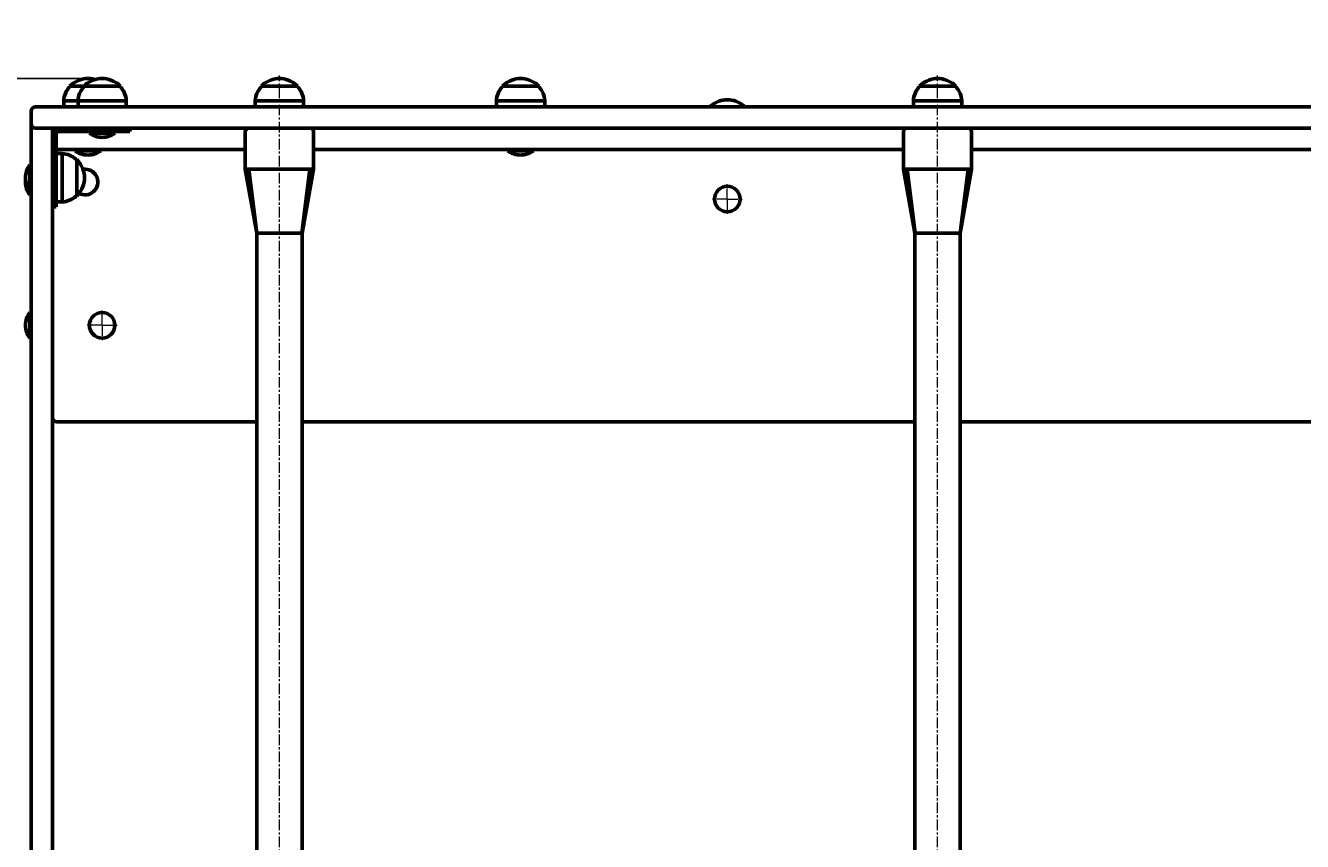
# Model space of a CAD drawing. Units: millimetres. Extents: x -717 to 5154, y -1000 to 3282.
# Drawn here: x 1054 to 1954, y 1244 to 1819 of the extents above; entities that cross this region are included whole.
import ezdxf

# ---------------------------------------------------------------- set-up
doc = ezdxf.new("R2010")
doc.units = ezdxf.units.MM
for name, pattern in [('K5LT_AXLED', [12, 7.5, -1.5, 1.5, -1.5]), ('K5LT_BASIC', [0]), ('K5LT_THIN', [0])]:
    doc.linetypes.add(name, pattern=pattern)
doc.layers.add('Системный слой', color=7, linetype='Continuous')
doc.styles.add('KDIMTEXTSTYLE', font='GOST_AU.SHX', dxfattribs={"width": 0.96, "oblique": 15, "height": 5})
doc.dimstyles.new('KDIMSTYLE (1.00)', dxfattribs={"dimtxt": 5, "dimasz": 1, "dimexe": 2, "dimexo": 0, "dimgap": 1, "dimtad": 1, "dimtxsty": 'KDIMTEXTSTYLE', "dimsah": 1, "dimcen": 0, "dimdle": 1, "dimadec": 0, "dimazin": 0, "dimtfac": 0.667, "dimtmove": 0, "dimatfit": 3, "dimfxl": 1, "dimtvp": 1, "dimtolj": 1, "dimtzin": 0, "dimarcsym": 0})

# ---------------------------------------------------------------- blocks, each defined once
blk = doc.blocks.new('U5')
at = {"layer": 'Системный слой', "color": 30, "linetype": 'K5LT_AXLED', "lineweight": 18, "true_color": 0xff8000}
for q in [(1548.67, 1708.14), (1537.67, 1697.14), (1548.67, 1686.14), (1559.67, 1697.14)]:
    blk.add_line((1548.67, 1697.14), q, dxfattribs=at)
blk = doc.blocks.new('U6')
at = {"layer": 'Системный слой', "color": 30, "linetype": 'K5LT_AXLED', "lineweight": 18, "true_color": 0xff8000}
for q in [(1107.92, 1619.14), (1096.92, 1608.14), (1107.92, 1597.14), (1118.92, 1608.14)]:
    blk.add_line((1107.92, 1608.14), q, dxfattribs=at)
blk = doc.blocks.new('KDIMARROW_01')
at = {"layer": 'Системный слой'}
blk.add_hatch(color=0, dxfattribs=at).paths.add_polyline_path([(-5, -0.66), (0, 0), (-5, 0.66), (-4.5, 0)])
at = {"layer": 'Системный слой', "color": 0, "linetype": 'K5LT_THIN', "lineweight": 18}
for p, q in [((-4.5, 0), (-5, 0.66)), ((-5, 0.66), (0, 0)), ((0, 0), (-5, -0.66)), ((-5, -0.66), (-4.5, 0)), ((0, 0), (-1, 0))]:
    blk.add_line(p, q, dxfattribs=at)

msp = doc.modelspace()

# ---------------------------------------------------------------- linework, layer by layer
at = {"layer": 'Системный слой', "color": 30, "linetype": 'K5LT_AXLED', "lineweight": 18, "true_color": 0xff8000}
for p, q in [((1232.916, 676.157), (1232.916, 1784.157)), ((1696.916, 676.157), (1696.916, 1784.157))]:
    msp.add_line(p, q, dxfattribs=at)
at = {"layer": 'Системный слой', "color": 150, "linetype": 'K5LT_BASIC', "lineweight": 60, "true_color": 0x0080ff}
for p, q in [((1084.916, 1776.124), (1084.916, 1776.687)), ((1094.916, 1776.687), (1084.916, 1776.687)), ((1094.916, 1776.124), (1094.916, 1776.687)), ((1120.341, 1776.687), (1094.916, 1776.687)), ((1096.416, 1782.117), (1099.416, 1782.117)), ((1099.356, 1782.117), (1097.497, 1782.117)), ((1106.416, 1782.117), (1109.349, 1782.117)), ((1109.416, 1782.117), (1108.357, 1782.117)), ((1120.916, 1776.687), (1120.341, 1776.687)), ((1120.916, 1776.124), (1120.916, 1776.687)), ((1219.916, 1776.124), (1219.916, 1776.687)), ((1245.783, 1776.687), (1219.916, 1776.687)), ((1231.416, 1782.117), (1234.4, 1782.117)), ((1234.416, 1782.117), (1233.13, 1782.117)), ((1245.916, 1776.687), (1245.783, 1776.687)), ((1245.916, 1776.124), (1245.916, 1776.687)), ((1415.916, 1776.687), (1389.916, 1776.687)), ((1389.916, 1776.124), (1389.916, 1776.687)), ((1401.416, 1782.117), (1404.416, 1782.117)), ((1404.356, 1782.117), (1402.497, 1782.117)), ((1415.916, 1776.124), (1415.916, 1776.687)), ((1683.916, 1776.124), (1683.916, 1776.687)), ((1709.783, 1776.687), (1683.916, 1776.687)), ((1683.916, 1776.124), (1683.916, 1776.687)), ((1695.416, 1782.117), (1698.4, 1782.117)), ((1698.416, 1782.117), (1697.13, 1782.117)), ((1709.916, 1776.687), (1709.783, 1776.687)), ((1709.916, 1776.124), (1709.916, 1776.687)), ((1709.916, 1776.124), (1709.916, 1776.687)), ((1080.916, 1766.437), (1080.916, 1762.137)), ((1080.916, 1766.437), (1090.3, 1766.437)), ((1090.3, 1766.437), (1090.916, 1766.437)), ((1090.916, 1766.437), (1090.916, 1762.137)), ((1090.916, 1766.437), (1100.039, 1766.437)), ((1100.039, 1766.437), (1124.916, 1766.437)), ((1124.916, 1766.437), (1124.916, 1762.137)), ((1215.916, 1766.437), (1215.916, 1762.137)), ((1215.916, 1766.437), (1243.479, 1766.437)), ((1243.479, 1766.437), (1249.916, 1766.437)), ((1249.916, 1766.437), (1249.916, 1762.137)), ((1419.916, 1766.437), (1385.916, 1766.437)), ((1385.916, 1766.437), (1385.916, 1762.137)), ((1419.916, 1766.437), (1419.916, 1762.137)), ((1547.166, 1767.117), (1550.166, 1767.117)), ((1550.106, 1767.117), (1548.247, 1767.117)), ((1679.916, 1766.437), (1679.916, 1762.137)), ((1679.916, 1766.437), (1679.916, 1762.137)), ((1679.916, 1766.437), (1707.479, 1766.437)), ((1707.479, 1766.437), (1713.916, 1766.437)), ((1713.916, 1766.437), (1713.916, 1762.137)), ((1713.916, 1766.437), (1713.916, 1762.137)), ((1057.916, 1759.137), (1057.916, 1711.247)), ((1057.916, 1759.137), (1057.916, 1750.137)), ((1060.916, 1762.137), (1069.916, 1762.137)), ((1157.916, 1762.137), (1060.916, 1762.137)), ((1080.916, 1762.137), (1090.3, 1762.137)), ((1090.3, 1762.137), (1090.916, 1762.137)), ((1227.171, 1762.137), (1157.916, 1762.137)), ((1215.916, 1762.137), (1243.479, 1762.137)), ((1691.171, 1762.137), (1238.66, 1762.137)), ((1243.479, 1762.137), (1249.916, 1762.137)), ((1679.916, 1762.137), (1707.479, 1762.137)), ((2279.171, 1762.137), (1702.66, 1762.137)), ((1707.479, 1762.137), (1713.916, 1762.137)), ((1157.916, 1747.137), (1060.916, 1747.137)), ((1072.916, 1747.137), (1072.916, 1711.247)), ((1091.461, 1747.137), (1091.461, 1744.637)), ((1127.489, 1747.137), (1127.489, 1744.637)), ((2891.416, 1747.137), (1157.916, 1747.137)), ((1211.366, 1747.137), (1254.366, 1747.137)), ((1675.366, 1747.137), (1718.366, 1747.137)), ((1075.416, 1743.137), (1075.416, 1727.664)), ((1091.461, 1744.637), (1076.916, 1744.637)), ((1112.665, 1744.637), (1091.461, 1744.637)), ((1098.916, 1743.637), (1098.916, 1744.637)), ((1107.916, 1743.637), (1098.916, 1743.637)), ((1116.916, 1743.637), (1107.916, 1743.637)), ((1127.489, 1744.637), (1112.665, 1744.637)), ((1116.916, 1743.637), (1116.916, 1744.637)), ((1208.866, 1741.937), (1208.866, 1744.637)), ((1208.866, 1718.137), (1208.866, 1741.937)), ((1256.866, 1741.937), (1256.866, 1744.637)), ((1256.866, 1718.137), (1256.866, 1741.937)), ((1672.866, 1741.937), (1672.866, 1744.637)), ((1672.866, 1718.137), (1672.866, 1741.937)), ((1720.866, 1741.937), (1720.866, 1744.637)), ((1720.866, 1718.137), (1720.866, 1741.937)), ((1079.716, 1729.137), (1075.416, 1729.137)), ((1208.866, 1732.137), (1075.916, 1732.137)), ((1079.716, 1729.137), (1079.716, 1695.137)), ((1088.916, 1731.137), (1088.916, 1732.137)), ((1097.916, 1732.137), (1088.916, 1732.137)), ((1097.916, 1731.137), (1088.916, 1731.137)), ((1106.916, 1732.137), (1097.916, 1732.137)), ((1106.916, 1731.137), (1097.916, 1731.137)), ((1106.916, 1731.137), (1106.916, 1732.137)), ((1672.866, 1732.137), (1256.866, 1732.137)), ((1393.916, 1731.137), (1393.916, 1732.137)), ((1402.916, 1731.137), (1393.916, 1731.137)), ((1411.916, 1731.137), (1402.916, 1731.137)), ((1411.916, 1731.137), (1411.916, 1732.137)), ((2260.866, 1732.137), (1720.866, 1732.137)), ((1056.916, 1721.137), (1056.916, 1703.137)), ((1056.916, 1721.137), (1057.916, 1721.137)), ((1057.916, 1721.137), (1057.916, 1703.137)), ((1072.916, 1727.664), (1075.416, 1727.664)), ((1075.416, 1727.664), (1075.416, 1706.46)), ((1089.402, 1725.137), (1089.966, 1725.137)), ((1089.966, 1699.137), (1089.966, 1725.137)), ((1057.916, 1678.013), (1057.916, 1711.247)), ((1072.916, 1711.247), (1072.916, 1678.013)), ((1072.916, 1711.247), (1072.916, 1706.46)), ((1095.395, 1713.637), (1095.395, 1712.578)), ((1095.395, 1710.637), (1095.395, 1713.57)), ((1211.366, 1718.137), (1208.866, 1718.137)), ((1216.916, 1673.137), (1208.866, 1718.137)), ((1208.866, 1718.137), (1211.366, 1718.137)), ((1211.366, 1718.137), (1217.023, 1673.137)), ((1254.366, 1718.137), (1211.366, 1718.137)), ((1211.366, 1718.137), (1254.366, 1718.137)), ((1254.366, 1718.137), (1248.809, 1673.137)), ((1248.916, 1673.137), (1256.866, 1718.137)), ((1256.866, 1718.137), (1254.366, 1718.137)), ((1254.366, 1718.137), (1256.866, 1718.137)), ((1675.366, 1718.137), (1672.866, 1718.137)), ((1680.916, 1673.137), (1672.866, 1718.137)), ((1672.866, 1718.137), (1675.366, 1718.137)), ((1675.366, 1718.137), (1681.023, 1673.137)), ((1718.366, 1718.137), (1675.366, 1718.137)), ((1675.366, 1718.137), (1718.366, 1718.137)), ((1718.366, 1718.137), (1712.809, 1673.137)), ((1712.916, 1673.137), (1720.866, 1718.137)), ((1720.866, 1718.137), (1718.366, 1718.137)), ((1718.366, 1718.137), (1720.866, 1718.137)), ((1056.916, 1703.137), (1057.916, 1703.137)), ((1056.916, 1703.137), (1056.916, 1700.137)), ((1057.916, 1703.137), (1057.916, 1700.137)), ((1072.916, 1706.46), (1072.916, 1691.637)), ((1075.416, 1706.46), (1075.416, 1691.637)), ((1056.916, 1700.137), (1057.916, 1700.137)), ((1079.716, 1695.137), (1075.416, 1695.137)), ((1089.402, 1699.137), (1089.966, 1699.137)), ((1072.916, 1691.637), (1075.416, 1691.637)), ((1072.916, 1691.637), (1072.916, 1543.137)), ((1057.916, 1678.013), (1057.916, 1527.074)), ((1072.916, 1678.013), (1072.916, 1527.074)), ((1216.916, 787.137), (1216.916, 1673.137)), ((1217.023, 1673.137), (1216.916, 1673.137)), ((1216.916, 1673.137), (1232.916, 1673.137)), ((1248.809, 1673.137), (1217.023, 1673.137)), ((1232.916, 1673.137), (1248.916, 1673.137)), ((1248.916, 1673.137), (1248.809, 1673.137)), ((1248.916, 787.137), (1248.916, 1673.137)), ((1680.916, 787.137), (1680.916, 1673.137)), ((1681.023, 1673.137), (1680.916, 1673.137)), ((1680.916, 1673.137), (1696.916, 1673.137)), ((1712.809, 1673.137), (1681.023, 1673.137)), ((1696.916, 1673.137), (1712.916, 1673.137)), ((1712.916, 1673.137), (1712.809, 1673.137)), ((1712.916, 787.137), (1712.916, 1673.137)), ((1056.916, 1617.137), (1056.916, 1599.137)), ((1056.916, 1617.137), (1057.916, 1617.137)), ((1056.916, 1599.137), (1057.916, 1599.137)), ((1075.916, 1540.137), (1216.916, 1540.137)), ((1248.916, 1540.137), (1680.916, 1540.137)), ((1712.916, 1540.137), (2268.916, 1540.137)), ((1057.916, 1499.845), (1057.916, 1527.074)), ((1072.916, 1527.074), (1072.916, 1499.845)), ((1057.916, 1499.845), (1057.916, 1440.499)), ((1072.916, 1499.845), (1072.916, 1440.499)), ((1057.916, 1434.572), (1057.916, 1440.499)), ((1072.916, 1440.499), (1072.916, 1434.572)), ((1057.916, 1434.572), (1057.916, 1025.701)), ((1072.916, 1434.572), (1072.916, 1025.701))]:
    msp.add_line(p, q, dxfattribs=at)
for centre in [(1548.666, 1697.137), (1107.916, 1608.137)]:
    msp.add_circle(centre, 9, dxfattribs=at)
for centre, radius, start, end in [((1095.907, 1765.916), 15, 137.115745, 178.0095), ((1098.762, 1762.255), 20, 96.736609, 133.812871), ((1105.907, 1765.916), 15, 137.115745, 178.0095), ((1108.762, 1762.255), 20, 96.736609, 133.812871), ((1097.07, 1762.255), 20, 73.00398, 83.263391), ((1107.07, 1762.255), 20, 46.187129, 83.263391), ((1109.925, 1765.916), 15, 1.9905, 42.884255), ((1230.907, 1765.916), 15, 137.115745, 178.0095), ((1233.762, 1762.255), 20, 96.736609, 133.812871), ((1232.07, 1762.255), 20, 46.187129, 83.263391), ((1234.925, 1765.916), 15, 1.9905, 42.884255), ((1400.907, 1765.916), 15, 137.115745, 178.0095), ((1403.762, 1762.255), 20, 96.736609, 133.812871), ((1402.07, 1762.255), 20, 46.187129, 83.263391), ((1404.925, 1765.916), 15, 1.9905, 42.884255), ((1694.907, 1765.916), 15, 137.115745, 178.0095), ((1694.907, 1765.916), 15, 137.115745, 178.0095), ((1697.762, 1762.255), 20, 96.736609, 133.812871), ((1697.762, 1762.255), 20, 96.736609, 133.812871), ((1696.07, 1762.255), 20, 46.187129, 83.263391), ((1696.07, 1762.255), 20, 46.187129, 83.263391), ((1698.925, 1765.916), 15, 1.9905, 42.884255), ((1698.925, 1765.916), 15, 1.9905, 42.884255), ((1549.512, 1747.255), 20, 96.736609, 131.91774), ((1547.82, 1747.255), 20, 48.08226, 83.263391), ((1060.916, 1759.137), 3, 90, 180), ((1060.916, 1759.137), 3, 90, 180), ((1060.916, 1750.137), 3, 180, 270), ((1076.916, 1743.137), 4, 90, 180), ((1075.916, 1744.137), 3, 90, 180), ((1211.366, 1744.637), 2.5, 90, 180.000483), ((1254.366, 1744.637), 2.5, 0, 90), ((1675.366, 1744.637), 2.5, 90, 180.000483), ((1718.366, 1744.637), 2.5, 0, 90), ((1076.916, 1743.137), 1.5, 90, 180), ((1107.916, 1755.637), 15, 233.130102, 270), ((1107.916, 1755.637), 15, 270, 306.869898), ((1075.916, 1735.137), 3, 260.405932, 270), ((1075.916, 1729.137), 3, 90, 99.594068), ((1079.195, 1714.146), 15, 47.115745, 88.0095), ((1097.916, 1743.137), 15, 233.130102, 270), ((1097.916, 1743.137), 15, 270, 306.869898), ((1402.916, 1743.137), 15, 233.130102, 270), ((1402.916, 1743.137), 15, 270, 306.869898), ((1068.916, 1712.137), 15, 143.130102, 180), ((1075.534, 1711.291), 20, 6.736609, 43.812871), ((1068.916, 1712.137), 15, 180, 216.869898), ((1068.916, 1709.137), 15, 174.26083, 180), ((1075.534, 1712.983), 20, 316.187129, 353.263391), ((1095.916, 1709.137), 9, 241.982313, 90), ((1095.916, 1709.137), 9, 90, 99.867588), ((1068.916, 1709.137), 15, 180, 216.869898), ((1079.195, 1710.128), 15, 271.9905, 312.884255), ((1068.916, 1608.137), 15, 143.130102, 180), ((1068.916, 1608.137), 15, 180, 216.869898), ((1075.916, 1543.137), 3, 180, 270)]:
    msp.add_arc(centre, radius, start, end, dxfattribs=at)

# ---------------------------------------------------------------- block references
at = {"layer": 'Системный слой'}
for name in ['U5', 'U6']:
    msp.add_blockref(name, (0, 0), dxfattribs=at)

# ---------------------------------------------------------------- dimensions: what is measured, and where the dimension line sits
at = {"layer": 'Системный слой', "color": 7}
for base, p1, p2, location, text in [((-594.091, 3282.117), (1053.916, -821.843), (1053.916, 3282.117), (-594.091, 1230.137), '\\H80.0;\\W0.965;\\Q15;\\H80.0;\\W0.965;\\Q15;\\Q15;4100'), ((981.551, 1782.117), (1107.497, 678.157), (1106.416, 1782.117), (981.551, 1187.117), '\\H80.0;\\W0.965;\\Q15;\\H80.0;\\W0.965;\\Q15;\\Q15;1105')]:
    msp.add_linear_dim(base=base, p1=p1, p2=p2, angle=90, location=location, text=text, dimstyle='KDIMSTYLE (1.00)', override={"dimexo": 0, "dimblk1": 'KDIMARROW_01', "dimblk2": 'KDIMARROW_01', "dimse1": 0, "dimse2": 0, "dimclrt": 7, "dimtolj": 1}, dxfattribs=at).render()

doc.saveas('drawing.dxf')
